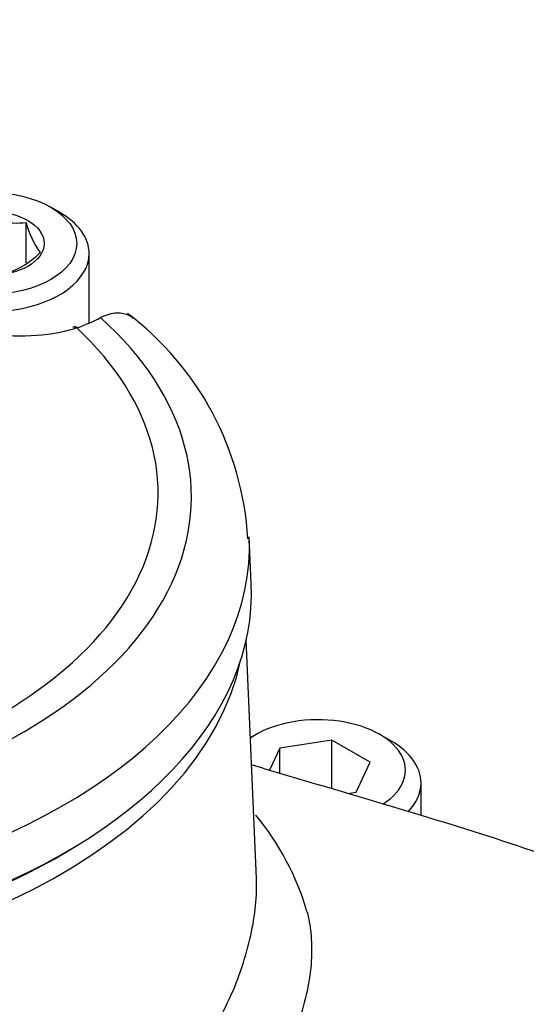
# Model space of a CAD drawing. Units: millimetres. Extents: x 0 to 594, y 0 to 420.
# Drawn here: x 411 to 414, y 378 to 384 of the extents above; entities that cross this region are included whole.
import ezdxf

# ---------------------------------------------------------------- set-up
doc = ezdxf.new("R2010")
doc.units = ezdxf.units.MM
for name, color, linetype in [('II1-04CAP-STD', 7, 'Continuous'), ('II1-04SHW-STD', 7, 'Continuous'), ('TSH-1', 7, 'Continuous')]:
    doc.layers.add(name, color=color, linetype=linetype)

# ---------------------------------------------------------------- blocks, each defined once
blk = doc.blocks.new('SE6')
at = {"layer": 'II1-04CAP-STD', "color": 7, "linetype": 'Continuous'}
for p, q in [((411.1939, 382.7306), (411.1467, 382.7578)), ((411.015, 382.4595), (411.015, 382.676)), ((411.3525, 382.1373), (411.3525, 382.5095)), ((411.2681, 382.1154), (411.2653, 382.1144)), ((411.2892, 382.1119), (411.2861, 382.1109)), ((412.2215, 380.7427), (412.2108, 380.9917))]:
    blk.add_line(p, q, dxfattribs=at)
for centre, radius, start, end in [((410.9594, 383.2396), 0.5663, 246.7802, 275.6319), ((411.4779, 382.793), 0.4775, 194.186, 215.6062), ((410.7761, 382.8224), 0.4391, 284.4318, 315.5682), ((410.9356, 383.0914), 1.0413, 289.846, 297.3542), ((410.5742, 380.8879), 1.6312, 3.3018, 52.8898)]:
    blk.add_arc(centre, radius, start, end, dxfattribs=at)
for major_axis in [(-0.475, 0), (0.3009, 0)]:
    blk.add_ellipse((410.8108, 382.5639), major_axis=major_axis, ratio=0.57735, dxfattribs=at)
for centre, major_axis, ratio, start_param, end_param in [((410.8108, 382.5095), (0.5417, 0), 0.57735, 2.356194, 6.283185), ((410.8108, 382.5095), (0.5417, 0), 0.57735, 0, 0.785398), ((408.8074, 381.2053), (-3.0931, 0), 0.57735, 2.049587, 3.71), ((408.8074, 381.2254), (-2.9149, 0), 0.57735, 2.063887, 3.695699), ((411.2787, 382.075), (0.0134, -0.0395), 0.68251, 2.433202, 3.142352), ((411.2819, 382.0761), (0.0138, -0.0393), 0.684594, 2.427608, 3.14268), ((408.8074, 380.9432), (-3.4045, 0), 0.57735, 2.028782, 3.166288), ((408.8074, 380.694), (-3.4152, 0), 0.57735, 0, 3.166288), ((408.8074, 380.6588), (3.3735, 0), 0.57735, 3.88666, 5.538118)]:
    blk.add_ellipse(centre, major_axis=major_axis, ratio=ratio, start_param=start_param, end_param=end_param, dxfattribs=at)
for points, knots in [([(411.2861, 382.1109), (411.2244, 382.0899), (411.1518, 382.0763), (410.9913, 382.0645), (410.9044, 382.0667), (410.7299, 382.0869), (410.6416, 382.1052), (410.4793, 382.1549), (410.4037, 382.1868), (410.2791, 382.2586), (410.2289, 382.2991), (410.1619, 382.3819), (410.1448, 382.424), (410.146, 382.5454), (410.2175, 382.6146), (410.3411, 382.6564)], [0, 0, 0, 0, 0.125, 0.125, 0.25, 0.25, 0.375, 0.375, 0.5, 0.5, 0.625, 0.625, 0.75, 0.75, 1, 1, 1, 1]), ([(411.589, 382.1625), (411.5837, 382.167), (411.5781, 382.171), (411.5617, 382.1804), (411.5504, 382.1847), (411.5264, 382.19), (411.5137, 382.191), (411.4866, 382.1896), (411.4725, 382.1872), (411.4438, 382.1793), (411.4292, 382.1737), (411.4141, 382.1665)], [0.4265307, 0.4265307, 0.4265307, 0.4265307, 0.5, 0.5, 0.625, 0.625, 0.75, 0.75, 0.875, 0.875, 1, 1, 1, 1])]:
    blk.add_open_spline(points, degree=3, knots=knots, dxfattribs=at)
at = {"layer": 'II1-04SHW-STD', "color": 7, "linetype": 'Continuous'}
for p, q in [((412.249, 379.1618), (412.1942, 380.4407)), ((412.2472, 379.9328), (412.2167, 379.9152)), ((412.969, 379.8987), (412.9101, 379.9328)), ((412.6533, 379.9024), (412.3745, 379.8592)), ((412.6533, 379.6415), (412.6533, 379.9024)), ((412.8575, 379.7845), (412.6533, 379.9024)), ((412.3745, 379.8592), (412.3196, 379.741)), ((412.3745, 379.7245), (412.3745, 379.8592)), ((412.7827, 379.6235), (412.8575, 379.7845)), ((413.1307, 379.4994), (413.1307, 379.6734)), ((412.7372, 379.6165), (412.7827, 379.6235))]:
    blk.add_line(p, q, dxfattribs=at)
blk.add_arc((411.1213, 378.5728), 1.4579, 16.4363, 39.4969, dxfattribs=at)
for centre, major_axis, ratio, start_param, end_param in [((409.6964, 383.2445), (6.4364, -5.9275), 0.720924, 0.544121, 2.616059), ((409.6964, 383.2445), (4.8426, -4.4598), 0.720924, 0.529753, 2.594835), ((408.8074, 380.5626), (-3.3806, 0), 0.57735, 0.119271, 3.022322), ((412.5786, 379.7414), (-0.4687, 0), 0.57735, 2.404516, 5.594168), ((412.5786, 379.6734), (0.5521, 0), 0.57735, 0, 0.785398), ((412.5786, 379.6734), (0.5521, 0), 0.57735, 5.778848, 6.283185)]:
    blk.add_ellipse(centre, major_axis=major_axis, ratio=ratio, start_param=start_param, end_param=end_param, dxfattribs=at)
for points, knots in [([(417.5663, 381.1602), (417.564, 381.382), (417.5576, 381.7734), (417.4731, 382.4394), (417.3307, 383.1111), (417.1272, 383.7891), (416.8661, 384.4617), (416.5491, 385.1251), (416.1793, 385.7737), (415.7596, 386.4025), (415.2935, 387.0068), (414.7847, 387.5821), (414.2369, 388.1243), (413.6542, 388.6293), (413.0409, 389.0934), (412.4014, 389.5129), (411.7403, 389.8846), (411.0622, 390.2054), (410.372, 390.4724), (409.6747, 390.6831), (408.9757, 390.8353), (408.2805, 390.9272), (407.5948, 390.9572), (406.9246, 390.9248), (406.2761, 390.83), (405.655, 390.6736), (405.0675, 390.4575), (404.517, 390.1838), (404.014, 389.8578), (403.5816, 389.5082), (403.3642, 389.2753), (403.2566, 389.1585)], [0, 0, 0, 0, 0.031864, 0.066501, 0.101337, 0.136319, 0.171396, 0.206528, 0.241685, 0.276846, 0.312006, 0.347163, 0.382323, 0.417492, 0.452677, 0.487887, 0.523128, 0.558405, 0.593719, 0.629065, 0.664423, 0.699759, 0.73503, 0.770177, 0.805136, 0.839841, 0.874242, 0.908314, 0.942065, 0.975541, 1, 1, 1, 1]), ([(405.7981, 390.2729), (405.8552, 390.2897), (406.0771, 390.3544), (406.5404, 390.425), (407.1453, 390.4703), (407.7782, 390.4557), (408.4243, 390.3845), (409.0812, 390.2564), (409.7428, 390.0727), (410.4043, 389.8346), (411.0602, 389.544), (411.7053, 389.2032), (412.3345, 388.8149), (412.9426, 388.3822), (413.5249, 387.9085), (414.0766, 387.3975), (414.5934, 386.8534), (415.071, 386.2806), (415.5058, 385.6837), (415.8942, 385.0675), (416.2332, 384.4369), (416.5201, 383.797), (416.7527, 383.1529), (416.9292, 382.5104), (417.049, 381.8721), (417.1077, 381.252), (417.1167, 380.75), (417.0896, 380.4955), (417.0804, 380.4114)], [0, 0, 0, 0, 0.011497, 0.052179, 0.092804, 0.133385, 0.173935, 0.214466, 0.254985, 0.295499, 0.336012, 0.376525, 0.417039, 0.457556, 0.498073, 0.538591, 0.579107, 0.61962, 0.660129, 0.700632, 0.741129, 0.78162, 0.822107, 0.862592, 0.903078, 0.943573, 0.984087, 1, 1, 1, 1]), ([(407.2418, 388.55), (407.4196, 388.5713), (407.7298, 388.6058), (408.2735, 388.5946), (408.8281, 388.5285), (409.396, 388.4053), (409.9661, 388.2271), (410.5338, 387.9954), (411.0924, 387.7128), (411.6362, 387.3822), (412.1592, 387.0071), (412.6557, 386.5916), (413.1204, 386.1401), (413.5483, 385.6575), (413.9348, 385.1491), (414.2756, 384.6204), (414.5673, 384.0773), (414.8068, 383.5254), (414.9915, 382.9712), (415.1201, 382.4192), (415.1895, 381.881), (415.2045, 381.3904), (415.1751, 381.1218), (415.1597, 380.9889)], [0, 0, 0, 0, 0.04581, 0.094308, 0.142745, 0.191146, 0.239529, 0.287905, 0.33628, 0.384656, 0.433035, 0.481416, 0.529795, 0.578171, 0.62654, 0.674898, 0.723244, 0.771578, 0.819904, 0.868227, 0.916557, 0.964912, 1, 1, 1, 1]), ([(418.4017, 376.0908), (418.3708, 376.2428), (418.3156, 376.491), (418.0761, 376.82), (417.8213, 377.0613), (417.5095, 377.2846), (417.1312, 377.5176), (416.6815, 377.78), (416.2417, 378.0421), (415.788, 378.316), (415.3483, 378.5761), (414.9509, 378.803), (414.5815, 378.9789), (414.1942, 379.1403), (413.7147, 379.3192), (413.0891, 379.5141), (412.5783, 379.6639), (412.271, 379.7552), (412.2221, 379.7697)], [0, 0, 0, 0, 0.0526087, 0.1003981, 0.1425664, 0.1773834, 0.2343023, 0.2961346, 0.3694252, 0.4433882, 0.5091612, 0.5587823, 0.6047264, 0.6489315, 0.7068813, 0.7848993, 0.8785595, 0.8962634, 0.8962634, 0.8962634, 0.8962634]), ([(405.3526, 378.8253), (405.3526, 378.7107), (405.3667, 378.5951), (405.4224, 378.3603), (405.4645, 378.2407), (405.5733, 378.0028), (405.64, 377.883), (405.7976, 377.644), (405.8909, 377.5324), (406.0993, 377.3364), (406.2144, 377.2486), (406.4652, 377.0814), (406.6022, 377.0032), (406.8921, 376.8622), (407.0444, 376.7995), (407.3633, 376.6894), (407.5313, 376.6418), (407.8721, 376.5645), (408.0454, 376.5412), (408.3976, 376.5352), (408.5787, 376.5516), (408.9324, 376.6153), (409.1057, 376.6619), (409.4488, 376.7743), (409.6196, 376.8406), (409.8684, 376.947), (409.9502, 376.9837), (410.1118, 377.0592), (410.1913, 377.0987), (410.4281, 377.2153), (410.588, 377.2834), (410.8147, 377.3808), (410.8881, 377.411), (411.03, 377.4774), (411.0985, 377.5131), (411.2968, 377.6272), (411.4201, 377.7132), (411.6436, 377.8993), (411.7424, 377.9987), (411.9158, 378.1993), (411.9902, 378.3034), (412.082, 378.4687), (412.1089, 378.5246), (412.1557, 378.6385), (412.1754, 378.697), (412.2246, 378.8652), (412.2437, 378.9718), (412.25, 379.1053), (412.2501, 379.1362), (412.2488, 379.1661)], [0, 0, 0, 0, 0.03125, 0.03125, 0.0625, 0.0625, 0.09375, 0.09375, 0.125, 0.125, 0.15625, 0.15625, 0.1875, 0.1875, 0.21875, 0.21875, 0.25, 0.25, 0.28125, 0.28125, 0.3125, 0.3125, 0.34375, 0.34375, 0.375, 0.375, 0.390625, 0.390625, 0.40625, 0.40625, 0.4375, 0.4375, 0.453125, 0.453125, 0.46875, 0.46875, 0.5, 0.5, 0.53125, 0.53125, 0.5625, 0.5625, 0.578125, 0.578125, 0.59375, 0.59375, 0.625, 0.625, 0.6346824, 0.6346824, 0.6346824, 0.6346824]), ([(412.5196, 378.9853), (412.5258, 378.9618), (412.5308, 378.9376), (412.5386, 378.8885), (412.5413, 378.8634), (412.5461, 378.7869), (412.545, 378.734), (412.5341, 378.6269), (412.5245, 378.5725), (412.4971, 378.4621), (412.4792, 378.406), (412.4459, 378.3201), (412.434, 378.2912), (412.4088, 378.2342), (412.3955, 378.206), (412.3529, 378.1218), (412.3214, 378.0664), (412.2516, 377.9574), (412.2137, 377.9041), (412.152, 377.8256), (412.1306, 377.7997), (412.0974, 377.7612), (412.0861, 377.7485), (412.0631, 377.723), (412.0513, 377.7105), (412.0396, 377.6977)], [0, 0, 0, 0, 0.0625, 0.0625, 0.125, 0.125, 0.25, 0.25, 0.375, 0.375, 0.5, 0.5, 0.5625, 0.5625, 0.625, 0.625, 0.75, 0.75, 0.875, 0.875, 0.9375, 0.9375, 0.96875, 0.96875, 1, 1, 1, 1])]:
    blk.add_open_spline(points, degree=3, knots=knots, dxfattribs=at)

msp = doc.modelspace()

# ---------------------------------------------------------------- block references
at = {"layer": 'TSH-1'}
msp.add_blockref('SE6', (0, 0), dxfattribs=at)

doc.saveas('drawing.dxf')
